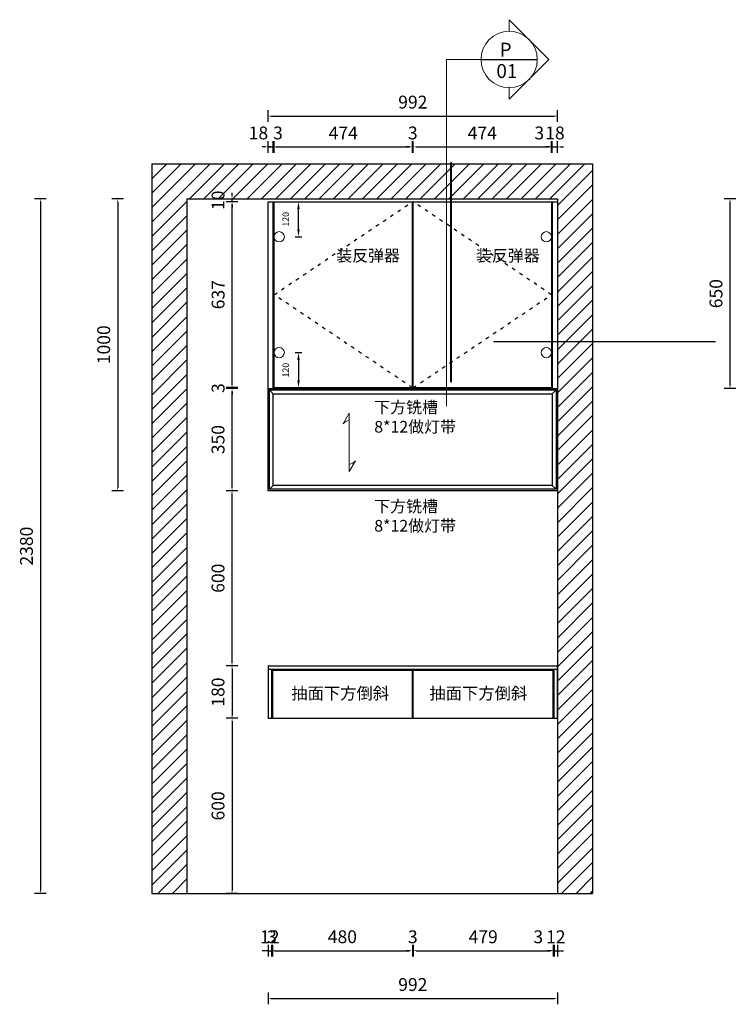
# Model space of a CAD drawing. Units: millimetres. Extents: x 301340 to 307431, y -223608 to -217808.
# Drawn here: x 301340 to 303781, y -221182 to -217808 of the extents above; entities that cross this region are included whole.
import ezdxf

# ---------------------------------------------------------------- set-up
doc = ezdxf.new("R2010")
doc.units = ezdxf.units.MM
doc.linetypes.add('小吴', pattern=[30, 12, -18])
doc.layers.get('Defpoints').update_dxf_attribs({"color": 251})
doc.layers.add('13实线', color=7, linetype='Continuous', lineweight=13)
doc.layers.add('细线', color=35, linetype='Continuous', lineweight=13)
doc.layers.add('ZB_厨柜', color=253, linetype='Continuous')
doc.styles.get("Standard").update_dxf_attribs({"font": 'txt', "bigfont": 'gbcbig.shx'})
doc.styles.add('YQ_DIM', font='SUPEROS.SHX', dxfattribs={"width": 0.8, "bigfont": 'HZDX.SHX'})
doc.styles.add('ZB_宋体', font='txt')
doc.styles.add('标柱字体', font='simplex.shx', dxfattribs={"width": 0.75, "bigfont": 'hztxt.shx'})
doc.styles.add('黑体', font='simhei.ttf')
doc.dimstyles.new('2常用', dxfattribs={"dimscale": 20, "dimtxt": 2.2, "dimasz": 0.5, "dimexe": 1, "dimexo": 1, "dimgap": 1, "dimtad": 1, "dimdec": 0, "dimdsep": 46, "dimtxsty": '黑体', "dimcen": 2.5, "dimclrd": 8, "dimclre": 8, "dimclrt": 251, "dimadec": 0, "dimazin": 0, "dimtfac": 1, "dimtdec": 0, "dimtix": 1, "dimtmove": 2, "dimatfit": 2, "dimfxl": 1, "dimfxlon": 1, "dimlwd": -1, "dimlwe": -1, "dimarcsym": 0})
doc.dimstyles.new('yyy', dxfattribs={"dimtxt": 22, "dimasz": 25, "dimexe": 11, "dimexo": 11, "dimgap": 30, "dimtad": 1, "dimdec": 0, "dimdsep": 46, "dimtxsty": 'ZB_宋体', "dimcen": 2.5, "dimdle": 40, "dimclrd": 251, "dimclre": 251, "dimclrt": 251, "dimadec": 0, "dimazin": 0, "dimtfac": 1, "dimtdec": 0, "dimtix": 1, "dimtmove": 2, "dimatfit": 3, "dimldrblk": 'DOT', "dimfxl": 11, "dimfxlon": 1, "dimarcsym": 0})

# ---------------------------------------------------------------- blocks, each defined once
blk = doc.blocks.new('rtu5yuio54u43')
h = blk.add_hatch()
h.set_pattern_fill('ANSI31', color=251, scale=11)
h.set_pattern_definition([(45, (198682.713, -263378.92), (-24.695704, 24.695704), [])])
h.paths.add_polyline_path([(276529.4, -204957.8), (275019.4, -204957.8), (275019.4, -207457.8), (275139.4, -207457.8), (275139.4, -205077.8), (276409.4, -205077.8), (276409.4, -207457.8), (276529.4, -207457.8)])
at = {"color": 1, "ltscale": 3}
for p, q in [((275019.4, -204957.8), (275019.4, -207457.8)), ((275019.4, -204957.8), (276529.4, -204957.8)), ((276529.4, -204957.8), (276529.4, -207457.8)), ((275139.4, -205077.8), (275139.4, -207457.8)), ((275139.4, -205077.8), (276409.4, -205077.8)), ((276409.4, -205077.8), (276409.4, -207457.8)), ((275019.4, -207457.8), (276529.4, -207457.8))]:
    blk.add_line(p, q, dxfattribs=at)
blk = doc.blocks.new('*D74')
at = {"color": 8, "ltscale": 3, "transparency": 16777216}
for p, q in [((302087.2, -220022.1), (302047.2, -220022.1)), ((302067.2, -220032.1), (302067.2, -220192.1)), ((302087.2, -220202.1), (302047.2, -220202.1))]:
    blk.add_line(p, q, dxfattribs=at)
for points in [[(302065.5, -220032.1), (302068.8, -220032.1), (302067.2, -220022.1)], [(302065.5, -220192.1), (302068.8, -220192.1), (302067.2, -220202.1)]]:
    blk.add_solid(points, dxfattribs=at)
at = {"layer": 'Defpoints', "color": 0, "ltscale": 3, "transparency": 16777216}
for p in [(302190.5, -220022.1), (302067.2, -220202.1), (302190.5, -220202.1)]:
    blk.add_point(p, dxfattribs=at)
at = {"color": 251, "ltscale": 3, "transparency": 16777216, "insert": (302024.9, -220112.1), "char_height": 44, "attachment_point": 5, "rotation": 90, "style": '黑体'}
blk.add_mtext('180', dxfattribs=at)
blk = doc.blocks.new('*D75')
at = {"color": 8, "ltscale": 3, "transparency": 16777216}
for p, q in [((302087.2, -220202.1), (302047.2, -220202.1)), ((302067.2, -220212.1), (302067.2, -220792.1)), ((302087.2, -220802.1), (302047.2, -220802.1))]:
    blk.add_line(p, q, dxfattribs=at)
for points in [[(302065.5, -220212.1), (302068.8, -220212.1), (302067.2, -220202.1)], [(302065.5, -220792.1), (302068.8, -220792.1), (302067.2, -220802.1)]]:
    blk.add_solid(points, dxfattribs=at)
at = {"layer": 'Defpoints', "color": 0, "ltscale": 3, "transparency": 16777216}
for p in [(302190.5, -220202.1), (302067.2, -220802.1), (303182.5, -220802.1)]:
    blk.add_point(p, dxfattribs=at)
at = {"color": 251, "ltscale": 3, "transparency": 16777216, "insert": (302024.9, -220502.1), "char_height": 44, "attachment_point": 5, "rotation": 90, "style": '黑体'}
blk.add_mtext('600', dxfattribs=at)
blk = doc.blocks.new('*D76')
at = {"color": 8, "ltscale": 3, "transparency": 16777216}
for p, q in [((302087.2, -219422.1), (302047.2, -219422.1)), ((302067.2, -220012.1), (302067.2, -219432.1)), ((302087.2, -220022.1), (302047.2, -220022.1))]:
    blk.add_line(p, q, dxfattribs=at)
for points in [[(302065.5, -219432.1), (302068.8, -219432.1), (302067.2, -219422.1)], [(302065.5, -220012.1), (302068.8, -220012.1), (302067.2, -220022.1)]]:
    blk.add_solid(points, dxfattribs=at)
at = {"layer": 'Defpoints', "color": 0, "ltscale": 3, "transparency": 16777216}
for p in [(302067.2, -219422.1), (302190.5, -219422.1), (302190.5, -220022.1)]:
    blk.add_point(p, dxfattribs=at)
at = {"color": 251, "ltscale": 3, "transparency": 16777216, "insert": (302024.9, -219722.1), "char_height": 44, "attachment_point": 5, "rotation": 90, "style": '黑体'}
blk.add_mtext('600', dxfattribs=at)
blk = doc.blocks.new('*D77')
at = {"color": 8, "ltscale": 3, "transparency": 16777216}
for p, q in [((302087.2, -219072.1), (302047.2, -219072.1)), ((302067.2, -219412.1), (302067.2, -219082.1)), ((302087.2, -219422.1), (302047.2, -219422.1))]:
    blk.add_line(p, q, dxfattribs=at)
for points in [[(302065.5, -219082.1), (302068.8, -219082.1), (302067.2, -219072.1)], [(302065.5, -219412.1), (302068.8, -219412.1), (302067.2, -219422.1)]]:
    blk.add_solid(points, dxfattribs=at)
at = {"layer": 'Defpoints', "color": 0, "ltscale": 3, "transparency": 16777216}
for p in [(302067.2, -219072.1), (302190.5, -219072.1), (302190.5, -219422.1)]:
    blk.add_point(p, dxfattribs=at)
at = {"color": 251, "ltscale": 3, "transparency": 16777216, "insert": (302024.9, -219247.1), "char_height": 44, "attachment_point": 5, "rotation": 90, "style": '黑体'}
blk.add_mtext('350', dxfattribs=at)
blk = doc.blocks.new('*D78')
at = {"color": 8, "ltscale": 3, "transparency": 16777216}
for p, q in [((302067.2, -219059.1), (302067.2, -219049.1)), ((302087.2, -219069.1), (302047.2, -219069.1)), ((302087.2, -219072.1), (302047.2, -219072.1)), ((302067.2, -219072.1), (302067.2, -219069.1)), ((302067.2, -219082.1), (302067.2, -219092.1))]:
    blk.add_line(p, q, dxfattribs=at)
for points in [[(302065.5, -219059.1), (302068.8, -219059.1), (302067.2, -219069.1)], [(302065.5, -219082.1), (302068.8, -219082.1), (302067.2, -219072.1)]]:
    blk.add_solid(points, dxfattribs=at)
at = {"layer": 'Defpoints', "color": 0, "ltscale": 3, "transparency": 16777216}
for p in [(302067.2, -219069.1), (302190.5, -219072.1), (302211.5, -219069.1)]:
    blk.add_point(p, dxfattribs=at)
at = {"color": 251, "ltscale": 3, "transparency": 16777216, "insert": (302025.2, -219070.6), "char_height": 44, "attachment_point": 5, "rotation": 90, "style": '黑体'}
blk.add_mtext('3', dxfattribs=at)
blk = doc.blocks.new('*D79')
at = {"color": 8, "ltscale": 3, "transparency": 16777216}
for p, q in [((302087.2, -218432.1), (302047.2, -218432.1)), ((302067.2, -219059.1), (302067.2, -218442.1)), ((302087.2, -219069.1), (302047.2, -219069.1))]:
    blk.add_line(p, q, dxfattribs=at)
for points in [[(302065.5, -218442.1), (302068.8, -218442.1), (302067.2, -218432.1)], [(302065.5, -219059.1), (302068.8, -219059.1), (302067.2, -219069.1)]]:
    blk.add_solid(points, dxfattribs=at)
at = {"layer": 'Defpoints', "color": 0, "ltscale": 3, "transparency": 16777216}
for p in [(302067.2, -218432.1), (302211.5, -218432.1), (302211.5, -219069.1)]:
    blk.add_point(p, dxfattribs=at)
at = {"color": 251, "ltscale": 3, "transparency": 16777216, "insert": (302025.2, -218750.6), "char_height": 44, "attachment_point": 5, "rotation": 90, "style": '黑体'}
blk.add_mtext('637', dxfattribs=at)
blk = doc.blocks.new('*D80')
at = {"color": 8, "ltscale": 3, "transparency": 16777216}
for p, q in [((302067.2, -218412.1), (302067.2, -218402.1)), ((302047.2, -218422.1), (302087.2, -218422.1)), ((302087.2, -218432.1), (302047.2, -218432.1)), ((302067.2, -218432.1), (302067.2, -218422.1)), ((302067.2, -218442.1), (302067.2, -218452.1))]:
    blk.add_line(p, q, dxfattribs=at)
for points in [[(302065.5, -218412.1), (302068.8, -218412.1), (302067.2, -218422.1)], [(302065.5, -218442.1), (302068.8, -218442.1), (302067.2, -218432.1)]]:
    blk.add_solid(points, dxfattribs=at)
at = {"layer": 'Defpoints', "color": 0, "ltscale": 3, "transparency": 16777216}
for p in [(301912.5, -218422.1), (302067.2, -218422.1), (302211.5, -218432.1)]:
    blk.add_point(p, dxfattribs=at)
at = {"color": 251, "ltscale": 3, "transparency": 16777216, "insert": (302024.9, -218427.1), "char_height": 44, "attachment_point": 5, "rotation": 90, "style": '黑体'}
blk.add_mtext('10', dxfattribs=at)
blk = doc.blocks.new('*D81')
at = {"color": 8, "ltscale": 3, "transparency": 16777216}
for p, q in [((301430.8, -218422.1), (301390.8, -218422.1)), ((301410.8, -218432.1), (301410.8, -220792.1)), ((301430.8, -220802.1), (301390.8, -220802.1))]:
    blk.add_line(p, q, dxfattribs=at)
for points in [[(301409.2, -218432.1), (301412.5, -218432.1), (301410.8, -218422.1)], [(301409.2, -220792.1), (301412.5, -220792.1), (301410.8, -220802.1)]]:
    blk.add_solid(points, dxfattribs=at)
at = {"layer": 'Defpoints', "color": 0, "ltscale": 3, "transparency": 16777216}
for p in [(301912.5, -218422.1), (301410.8, -220802.1), (301912.5, -220802.1)]:
    blk.add_point(p, dxfattribs=at)
at = {"color": 251, "ltscale": 3, "transparency": 16777216, "insert": (301368.6, -219612.1), "char_height": 44, "attachment_point": 5, "rotation": 90, "style": '黑体'}
blk.add_mtext('2380', dxfattribs=at)
blk = doc.blocks.new('*D82')
at = {"color": 8, "ltscale": 3, "transparency": 16777216}
for p, q in [((302180.5, -220998.4), (302170.5, -220998.4)), ((302190.5, -220978.4), (302190.5, -221018.4)), ((302190.5, -220998.4), (302202.5, -220998.4)), ((302202.5, -220978.4), (302202.5, -221018.4)), ((302212.5, -220998.4), (302222.5, -220998.4))]:
    blk.add_line(p, q, dxfattribs=at)
for points in [[(302180.5, -220996.7), (302180.5, -221000.1), (302190.5, -220998.4)], [(302212.5, -220996.7), (302212.5, -221000.1), (302202.5, -220998.4)]]:
    blk.add_solid(points, dxfattribs=at)
at = {"layer": 'Defpoints', "color": 0, "ltscale": 3, "transparency": 16777216}
for p in [(302190.5, -220202.1), (302202.5, -220202.1), (302202.5, -220998.4)]:
    blk.add_point(p, dxfattribs=at)
at = {"color": 251, "ltscale": 3, "transparency": 16777216, "insert": (302196.5, -220956.4), "char_height": 44, "attachment_point": 5, "style": '黑体'}
blk.add_mtext('12', dxfattribs=at)
blk = doc.blocks.new('*D83')
at = {"color": 8, "ltscale": 3, "transparency": 16777216}
for p, q in [((302192.5, -220998.4), (302182.5, -220998.4)), ((302202.5, -220978.4), (302202.5, -221018.4)), ((302202.5, -220998.4), (302205.5, -220998.4)), ((302205.5, -220978.4), (302205.5, -221018.4)), ((302215.5, -220998.4), (302225.5, -220998.4))]:
    blk.add_line(p, q, dxfattribs=at)
for points in [[(302192.5, -220996.7), (302192.5, -221000.1), (302202.5, -220998.4)], [(302215.5, -220996.7), (302215.5, -221000.1), (302205.5, -220998.4)]]:
    blk.add_solid(points, dxfattribs=at)
at = {"layer": 'Defpoints', "color": 0, "ltscale": 3, "transparency": 16777216}
for p in [(302202.5, -220202.1), (302205.5, -220202.1), (302205.5, -220998.4)]:
    blk.add_point(p, dxfattribs=at)
at = {"color": 251, "ltscale": 3, "transparency": 16777216, "insert": (302204, -220956.4), "char_height": 44, "attachment_point": 5, "style": '黑体'}
blk.add_mtext('3', dxfattribs=at)
blk = doc.blocks.new('*D84')
at = {"color": 8, "ltscale": 3, "transparency": 16777216}
for p, q in [((302205.5, -220978.4), (302205.5, -221018.4)), ((302215.5, -220998.4), (302675, -220998.4)), ((302685, -220978.4), (302685, -221018.4))]:
    blk.add_line(p, q, dxfattribs=at)
for points in [[(302215.5, -220996.7), (302215.5, -221000.1), (302205.5, -220998.4)], [(302675, -220996.7), (302675, -221000.1), (302685, -220998.4)]]:
    blk.add_solid(points, dxfattribs=at)
at = {"layer": 'Defpoints', "color": 0, "ltscale": 3, "transparency": 16777216}
for p in [(302205.5, -220202.1), (302685, -220202.1), (302685, -220998.4)]:
    blk.add_point(p, dxfattribs=at)
at = {"color": 251, "ltscale": 3, "transparency": 16777216, "insert": (302445.2, -220956.2), "char_height": 44, "attachment_point": 5, "style": '黑体'}
blk.add_mtext('480', dxfattribs=at)
blk = doc.blocks.new('*D85')
at = {"color": 8, "ltscale": 3, "transparency": 16777216}
for p, q in [((302675, -220998.4), (302665, -220998.4)), ((302685, -220978.4), (302685, -221018.4)), ((302685, -220998.4), (302688, -220998.4)), ((302688, -220978.4), (302688, -221018.4)), ((302698, -220998.4), (302708, -220998.4))]:
    blk.add_line(p, q, dxfattribs=at)
for points in [[(302675, -220996.7), (302675, -221000.1), (302685, -220998.4)], [(302698, -220996.7), (302698, -221000.1), (302688, -220998.4)]]:
    blk.add_solid(points, dxfattribs=at)
at = {"layer": 'Defpoints', "color": 0, "ltscale": 3, "transparency": 16777216}
for p in [(302685, -220202.1), (302688, -220202.1), (302688, -220998.4)]:
    blk.add_point(p, dxfattribs=at)
at = {"color": 251, "ltscale": 3, "transparency": 16777216, "insert": (302686.5, -220956.4), "char_height": 44, "attachment_point": 5, "style": '黑体'}
blk.add_mtext('3', dxfattribs=at)
blk = doc.blocks.new('*D86')
at = {"color": 8, "ltscale": 3, "transparency": 16777216}
for p, q in [((302688, -220978.4), (302688, -221018.4)), ((302698, -220998.4), (303157.5, -220998.4)), ((303167.5, -220978.4), (303167.5, -221018.4))]:
    blk.add_line(p, q, dxfattribs=at)
for points in [[(302698, -220996.7), (302698, -221000.1), (302688, -220998.4)], [(303157.5, -220996.7), (303157.5, -221000.1), (303167.5, -220998.4)]]:
    blk.add_solid(points, dxfattribs=at)
at = {"layer": 'Defpoints', "color": 0, "ltscale": 3, "transparency": 16777216}
for p in [(302688, -220202.1), (303167.5, -220202.1), (303167.5, -220998.4)]:
    blk.add_point(p, dxfattribs=at)
at = {"color": 251, "ltscale": 3, "transparency": 16777216, "insert": (302927.7, -220956.4), "char_height": 44, "attachment_point": 5, "style": '黑体'}
blk.add_mtext('479', dxfattribs=at)
blk = doc.blocks.new('*D87')
at = {"color": 8, "ltscale": 3, "transparency": 16777216}
for p, q in [((303157.5, -220998.4), (303147.5, -220998.4)), ((303167.5, -220978.4), (303167.5, -221018.4)), ((303167.5, -220998.4), (303170.5, -220998.4)), ((303170.5, -220978.4), (303170.5, -221018.4)), ((303180.5, -220998.4), (303190.5, -220998.4))]:
    blk.add_line(p, q, dxfattribs=at)
for points in [[(303157.5, -220996.7), (303157.5, -221000.1), (303167.5, -220998.4)], [(303180.5, -220996.7), (303180.5, -221000.1), (303170.5, -220998.4)]]:
    blk.add_solid(points, dxfattribs=at)
at = {"layer": 'Defpoints', "color": 0, "ltscale": 3, "transparency": 16777216}
for p in [(303167.5, -220202.1), (303170.5, -220202.1), (303170.5, -220998.4)]:
    blk.add_point(p, dxfattribs=at)
at = {"color": 251, "ltscale": 3, "transparency": 16777216, "insert": (303116.3, -220956.4), "char_height": 44, "attachment_point": 5, "style": '黑体'}
blk.add_mtext('3', dxfattribs=at)
blk = doc.blocks.new('*D88')
at = {"color": 8, "ltscale": 3, "transparency": 16777216}
for p, q in [((303160.5, -220998.4), (303150.5, -220998.4)), ((303170.5, -220978.4), (303170.5, -221018.4)), ((303170.5, -220998.4), (303182.5, -220998.4)), ((303182.5, -220978.4), (303182.5, -221018.4)), ((303192.5, -220998.4), (303202.5, -220998.4))]:
    blk.add_line(p, q, dxfattribs=at)
for points in [[(303160.5, -220996.7), (303160.5, -221000.1), (303170.5, -220998.4)], [(303192.5, -220996.7), (303192.5, -221000.1), (303182.5, -220998.4)]]:
    blk.add_solid(points, dxfattribs=at)
at = {"layer": 'Defpoints', "color": 0, "ltscale": 3, "transparency": 16777216}
for p in [(303170.5, -220202.1), (303182.5, -220202.1), (303182.5, -220998.4)]:
    blk.add_point(p, dxfattribs=at)
at = {"color": 251, "ltscale": 3, "transparency": 16777216, "insert": (303176.5, -220956.4), "char_height": 44, "attachment_point": 5, "style": '黑体'}
blk.add_mtext('12', dxfattribs=at)
blk = doc.blocks.new('*D89')
at = {"color": 8, "ltscale": 3, "transparency": 16777216}
for p, q in [((302190.5, -221142), (302190.5, -221182)), ((303182.5, -221142), (303182.5, -221182)), ((302200.5, -221162), (303172.5, -221162))]:
    blk.add_line(p, q, dxfattribs=at)
for points in [[(302200.5, -221160.3), (302200.5, -221163.7), (302190.5, -221162)], [(303172.5, -221160.3), (303172.5, -221163.7), (303182.5, -221162)]]:
    blk.add_solid(points, dxfattribs=at)
at = {"layer": 'Defpoints', "color": 0, "ltscale": 3, "transparency": 16777216}
for p in [(302190.5, -220202.1), (303182.5, -220202.1), (303182.5, -221162)]:
    blk.add_point(p, dxfattribs=at)
at = {"color": 251, "ltscale": 3, "transparency": 16777216, "insert": (302686.5, -221120), "char_height": 44, "attachment_point": 5, "style": '黑体'}
blk.add_mtext('992', dxfattribs=at)
blk = doc.blocks.new('A$C74797F01')
at = {"layer": '细线'}
for p, q in [((0, 163.8), (21.2, 200)), ((21.2, 200), (21.2, 0)), ((21.2, 0), (42.4, 36.2))]:
    blk.add_line(p, q, dxfattribs=at)
for centre, start, end in [((29.1, 137.5), 101.5916, 137.898), ((13.3, 62.5), 281.5916, 317.898)]:
    blk.add_arc(centre, 39.2, start, end, dxfattribs=at)
blk = doc.blocks.new('*D92')
at = {"color": 8, "ltscale": 3, "transparency": 16777216}
for p, q in [((303793.1, -218422.1), (303753.1, -218422.1)), ((303773.1, -218432.1), (303773.1, -219062.1)), ((303793.1, -219072.1), (303753.1, -219072.1))]:
    blk.add_line(p, q, dxfattribs=at)
for points in [[(303771.4, -218432.1), (303774.8, -218432.1), (303773.1, -218422.1)], [(303771.4, -219062.1), (303774.8, -219062.1), (303773.1, -219072.1)]]:
    blk.add_solid(points, dxfattribs=at)
at = {"layer": 'Defpoints', "color": 0, "ltscale": 3, "transparency": 16777216}
for p in [(304008, -218422.1), (303773.1, -219072.1), (304008, -219072.1)]:
    blk.add_point(p, dxfattribs=at)
at = {"color": 251, "ltscale": 3, "transparency": 16777216, "insert": (303730.9, -218747.1), "char_height": 44, "attachment_point": 5, "rotation": 90, "style": '黑体'}
blk.add_mtext('650', dxfattribs=at)
blk = doc.blocks.new('*D95')
at = {"color": 8, "ltscale": 3, "transparency": 16777216}
for p, q in [((302190.5, -218264.1), (302190.5, -218224.1)), ((302208.5, -218264.1), (302208.5, -218224.1)), ((302180.5, -218244.1), (302170.5, -218244.1)), ((302190.5, -218244.1), (302208.5, -218244.1)), ((302218.5, -218244.1), (302228.5, -218244.1))]:
    blk.add_line(p, q, dxfattribs=at)
for points in [[(302180.5, -218242.5), (302180.5, -218245.8), (302190.5, -218244.1)], [(302218.5, -218242.5), (302218.5, -218245.8), (302208.5, -218244.1)]]:
    blk.add_solid(points, dxfattribs=at)
at = {"layer": 'Defpoints', "color": 0, "ltscale": 3, "transparency": 16777216}
for p in [(302208.5, -218244.1), (302190.5, -218432.1), (302208.5, -218432.1)]:
    blk.add_point(p, dxfattribs=at)
at = {"color": 251, "ltscale": 3, "transparency": 16777216, "insert": (302157.6, -218202.1), "char_height": 44, "attachment_point": 5, "style": '黑体'}
blk.add_mtext('18', dxfattribs=at)
blk = doc.blocks.new('*D96')
at = {"color": 8, "ltscale": 3, "transparency": 16777216}
for p, q in [((302208.5, -218264.1), (302208.5, -218224.1)), ((302211.5, -218264.1), (302211.5, -218224.1)), ((302198.5, -218244.1), (302188.5, -218244.1)), ((302208.5, -218244.1), (302211.5, -218244.1)), ((302221.5, -218244.1), (302231.5, -218244.1))]:
    blk.add_line(p, q, dxfattribs=at)
for points in [[(302198.5, -218242.5), (302198.5, -218245.8), (302208.5, -218244.1)], [(302221.5, -218242.5), (302221.5, -218245.8), (302211.5, -218244.1)]]:
    blk.add_solid(points, dxfattribs=at)
at = {"layer": 'Defpoints', "color": 0, "ltscale": 3, "transparency": 16777216}
for p in [(302211.5, -218244.1), (302208.5, -218432.1), (302211.5, -218432.1)]:
    blk.add_point(p, dxfattribs=at)
at = {"color": 251, "ltscale": 3, "transparency": 16777216, "insert": (302224.5, -218202.1), "char_height": 44, "attachment_point": 5, "style": '黑体'}
blk.add_mtext('3', dxfattribs=at)
blk = doc.blocks.new('*D97')
at = {"color": 8, "ltscale": 3, "transparency": 16777216}
for p, q in [((302211.5, -218264.1), (302211.5, -218224.1)), ((302685, -218264.1), (302685, -218224.1)), ((302221.5, -218244.1), (302675, -218244.1))]:
    blk.add_line(p, q, dxfattribs=at)
for points in [[(302221.5, -218242.5), (302221.5, -218245.8), (302211.5, -218244.1)], [(302675, -218242.5), (302675, -218245.8), (302685, -218244.1)]]:
    blk.add_solid(points, dxfattribs=at)
at = {"layer": 'Defpoints', "color": 0, "ltscale": 3, "transparency": 16777216}
for p in [(302685, -218244.1), (302211.5, -218432.1), (302685, -218432.1)]:
    blk.add_point(p, dxfattribs=at)
at = {"color": 251, "ltscale": 3, "transparency": 16777216, "insert": (302448.2, -218202.1), "char_height": 44, "attachment_point": 5, "style": '黑体'}
blk.add_mtext('474', dxfattribs=at)
blk = doc.blocks.new('*D98')
at = {"color": 8, "ltscale": 3, "transparency": 16777216}
for p, q in [((302685, -218264.1), (302685, -218224.1)), ((302688, -218264.1), (302688, -218224.1)), ((302675, -218244.1), (302665, -218244.1)), ((302685, -218244.1), (302688, -218244.1)), ((302698, -218244.1), (302708, -218244.1))]:
    blk.add_line(p, q, dxfattribs=at)
for points in [[(302675, -218242.5), (302675, -218245.8), (302685, -218244.1)], [(302698, -218242.5), (302698, -218245.8), (302688, -218244.1)]]:
    blk.add_solid(points, dxfattribs=at)
at = {"layer": 'Defpoints', "color": 0, "ltscale": 3, "transparency": 16777216}
for p in [(302688, -218244.1), (302685, -218432.1), (302688, -218432.1)]:
    blk.add_point(p, dxfattribs=at)
at = {"color": 251, "ltscale": 3, "transparency": 16777216, "insert": (302686.5, -218202.1), "char_height": 44, "attachment_point": 5, "style": '黑体'}
blk.add_mtext('3', dxfattribs=at)
blk = doc.blocks.new('*D99')
at = {"color": 8, "ltscale": 3, "transparency": 16777216}
for p, q in [((302688, -218264.1), (302688, -218224.1)), ((303161.5, -218264.1), (303161.5, -218224.1)), ((302698, -218244.1), (303151.5, -218244.1))]:
    blk.add_line(p, q, dxfattribs=at)
for points in [[(302698, -218242.5), (302698, -218245.8), (302688, -218244.1)], [(303151.5, -218242.5), (303151.5, -218245.8), (303161.5, -218244.1)]]:
    blk.add_solid(points, dxfattribs=at)
at = {"layer": 'Defpoints', "color": 0, "ltscale": 3, "transparency": 16777216}
for p in [(303161.5, -218244.1), (302688, -218432.1), (303161.5, -218432.1)]:
    blk.add_point(p, dxfattribs=at)
at = {"color": 251, "ltscale": 3, "transparency": 16777216, "insert": (302924.7, -218202.1), "char_height": 44, "attachment_point": 5, "style": '黑体'}
blk.add_mtext('474', dxfattribs=at)
blk = doc.blocks.new('*D100')
at = {"color": 8, "ltscale": 3, "transparency": 16777216}
for p, q in [((303161.5, -218264.1), (303161.5, -218224.1)), ((303164.5, -218264.1), (303164.5, -218224.1)), ((303151.5, -218244.1), (303141.5, -218244.1)), ((303161.5, -218244.1), (303164.5, -218244.1)), ((303174.5, -218244.1), (303184.5, -218244.1))]:
    blk.add_line(p, q, dxfattribs=at)
for points in [[(303151.5, -218242.5), (303151.5, -218245.8), (303161.5, -218244.1)], [(303174.5, -218242.5), (303174.5, -218245.8), (303164.5, -218244.1)]]:
    blk.add_solid(points, dxfattribs=at)
at = {"layer": 'Defpoints', "color": 0, "ltscale": 3, "transparency": 16777216}
for p in [(303164.5, -218244.1), (303161.5, -218432.1), (303164.5, -218432.1)]:
    blk.add_point(p, dxfattribs=at)
at = {"color": 251, "ltscale": 3, "transparency": 16777216, "insert": (303119.7, -218202.1), "char_height": 44, "attachment_point": 5, "style": '黑体'}
blk.add_mtext('3', dxfattribs=at)
blk = doc.blocks.new('*D101')
at = {"color": 8, "ltscale": 3, "transparency": 16777216}
for p, q in [((303164.5, -218264.1), (303164.5, -218224.1)), ((303182.5, -218264.1), (303182.5, -218224.1)), ((303154.5, -218244.1), (303144.5, -218244.1)), ((303164.5, -218244.1), (303182.5, -218244.1)), ((303192.5, -218244.1), (303202.5, -218244.1))]:
    blk.add_line(p, q, dxfattribs=at)
for points in [[(303154.5, -218242.5), (303154.5, -218245.8), (303164.5, -218244.1)], [(303192.5, -218242.5), (303192.5, -218245.8), (303182.5, -218244.1)]]:
    blk.add_solid(points, dxfattribs=at)
at = {"layer": 'Defpoints', "color": 0, "ltscale": 3, "transparency": 16777216}
for p in [(303182.5, -218244.1), (303164.5, -218432.1), (303182.5, -218432.1)]:
    blk.add_point(p, dxfattribs=at)
at = {"color": 251, "ltscale": 3, "transparency": 16777216, "insert": (303173.5, -218202.1), "char_height": 44, "attachment_point": 5, "style": '黑体'}
blk.add_mtext('18', dxfattribs=at)
blk = doc.blocks.new('*D102')
at = {"color": 8, "ltscale": 3, "transparency": 16777216}
for p, q in [((302190.5, -218158.4), (302190.5, -218118.4)), ((302200.5, -218138.4), (303172.5, -218138.4)), ((303182.5, -218158.4), (303182.5, -218118.4))]:
    blk.add_line(p, q, dxfattribs=at)
for points in [[(302200.5, -218136.8), (302200.5, -218140.1), (302190.5, -218138.4)], [(303172.5, -218136.8), (303172.5, -218140.1), (303182.5, -218138.4)]]:
    blk.add_solid(points, dxfattribs=at)
at = {"layer": 'Defpoints', "color": 0, "ltscale": 3, "transparency": 16777216}
for p in [(303182.5, -218138.4), (302190.5, -218432.1), (303182.5, -218432.1)]:
    blk.add_point(p, dxfattribs=at)
at = {"color": 251, "ltscale": 3, "transparency": 16777216, "insert": (302686.5, -218096.4), "char_height": 44, "attachment_point": 5, "style": '黑体'}
blk.add_mtext('992', dxfattribs=at)
blk = doc.blocks.new('tyoio52p41[')
at = {"color": 6}
blk.add_line((271208.1, -204600.2), (271400.8, -204600.2), dxfattribs=at)
at = {"layer": '13实线', "color": 6}
for points in [[(271304.4, -204503.9), (271304.4, -204464), (271440.7, -204600.2), (271304.4, -204736.5), (271304.4, -204696.6)], [(271208.1, -204600.2), (271089.7, -204600.2), (271089.7, -205787.6)]]:
    blk.add_lwpolyline(points, dxfattribs=at)
at = {"layer": '13实线', "color": 6, "const_width": 6.74, "elevation": 0}
blk.add_lwpolyline([(271104.9, -205706.6), (271104.9, -204952.5)], dxfattribs=at)
at = {"layer": '13实线', "color": 6}
blk.add_circle((271304.4, -204600.2), 96.4, dxfattribs=at)
at = {"color": 0, "char_height": 47.52, "width": 185.002, "attachment_point": 3}
for s, insert in [('{\\fKaiTi|b0|i0|c134|p49;\\C256;P}', (271312.6, -204542.9)), ('{\\fKaiTi|b0|i0|c134|p49;\\C256;01}', (271332.5, -204616.1))]:
    blk.add_mtext(s, dxfattribs=dict(at, insert=insert))
blk = doc.blocks.new('*D63')
at = {"color": 251, "lineweight": -2, "ltscale": 3, "transparency": 16777216}
for p, q in [((302283.9, -218949.1), (302305.9, -218949.1)), ((302294.9, -218974.1), (302294.9, -219044.1)), ((302283.9, -219069.1), (302305.9, -219069.1))]:
    blk.add_line(p, q, dxfattribs=at)
at = {"color": 251, "ltscale": 3, "transparency": 16777216}
for points in [[(302290.8, -218974.1), (302299.1, -218974.1), (302294.9, -218949.1)], [(302290.8, -219044.1), (302299.1, -219044.1), (302294.9, -219069.1)]]:
    blk.add_solid(points, dxfattribs=at)
at = {"layer": 'Defpoints', "color": 0, "ltscale": 3, "transparency": 16777216}
for p in [(302229, -218949.1), (302211.5, -219069.1), (302294.9, -219069.1)]:
    blk.add_point(p, dxfattribs=at)
at = {"color": 251, "ltscale": 3, "transparency": 16777216, "insert": (302253.9, -219009.1), "char_height": 22, "attachment_point": 5, "rotation": 90, "style": 'ZB_宋体'}
blk.add_mtext('120', dxfattribs=at)
blk = doc.blocks.new('_Dot')
at = {"color": 0, "linetype": 'ByBlock', "lineweight": -2}
blk.add_line((-0.5, 0), (-1, 0), dxfattribs=at)
at = {"color": 0, "linetype": 'ByBlock', "const_width": 0.5}
blk.add_lwpolyline([(-0.25, 0, 1), (0.25, 0, 1)], format="xyb", close=True, dxfattribs=at)
blk = doc.blocks.new('*D64')
at = {"color": 251, "lineweight": -2, "ltscale": 3, "transparency": 16777216}
for p, q in [((302283.9, -218432.1), (302305.9, -218432.1)), ((302294.9, -218527.1), (302294.9, -218457.1)), ((302283.9, -218552.1), (302305.9, -218552.1))]:
    blk.add_line(p, q, dxfattribs=at)
at = {"color": 251, "ltscale": 3, "transparency": 16777216}
for points in [[(302290.8, -218457.1), (302299.1, -218457.1), (302294.9, -218432.1)], [(302290.8, -218527.1), (302299.1, -218527.1), (302294.9, -218552.1)]]:
    blk.add_solid(points, dxfattribs=at)
at = {"layer": 'Defpoints', "color": 0, "ltscale": 3, "transparency": 16777216}
for p in [(302211.5, -218432.1), (302294.9, -218432.1), (302229, -218552.1)]:
    blk.add_point(p, dxfattribs=at)
at = {"color": 251, "ltscale": 3, "transparency": 16777216, "insert": (302253.9, -218492.1), "char_height": 22, "attachment_point": 5, "rotation": 90, "style": 'ZB_宋体'}
blk.add_mtext('120', dxfattribs=at)
blk = doc.blocks.new('*D65')
at = {"color": 8, "ltscale": 3, "transparency": 16777216}
for p, q in [((301695.6, -218422.1), (301655.6, -218422.1)), ((301675.6, -218432.1), (301675.6, -219412.1)), ((301695.6, -219422.1), (301655.6, -219422.1))]:
    blk.add_line(p, q, dxfattribs=at)
for points in [[(301673.9, -218432.1), (301677.2, -218432.1), (301675.6, -218422.1)], [(301673.9, -219412.1), (301677.2, -219412.1), (301675.6, -219422.1)]]:
    blk.add_solid(points, dxfattribs=at)
at = {"layer": 'Defpoints', "color": 0, "ltscale": 3, "transparency": 16777216}
for p in [(301912.5, -218422.1), (301675.6, -219422.1), (302190.5, -219422.1)]:
    blk.add_point(p, dxfattribs=at)
at = {"color": 251, "ltscale": 3, "transparency": 16777216, "insert": (301633.3, -218922.1), "char_height": 44, "attachment_point": 5, "rotation": 90, "style": '黑体'}
blk.add_mtext('1000', dxfattribs=at)

msp = doc.modelspace()

# ---------------------------------------------------------------- linework, layer by layer
at = {"color": 6, "ltscale": 3}
for p, q in [((302190.5, -219072.1), (302190.5, -218432.1)), ((302190.5, -218432.1), (303182.5, -218432.1)), ((302208.5, -219072.1), (302208.5, -218432.1)), ((302211.5, -219069.1), (302211.5, -218432.1)), ((302685, -219069.1), (302685, -218432.1)), ((302688, -219069.1), (302688, -218432.1)), ((303161.5, -218432.1), (303161.5, -219069.1)), ((303164.5, -218432.1), (303164.5, -219072.1)), ((303182.5, -218432.1), (303182.5, -219072.1)), ((302211.5, -219069.1), (303161.5, -219069.1))]:
    msp.add_line(p, q, dxfattribs=at)
at = {"color": 53, "ltscale": 3}
for p, q in [((302195.5, -219077.1), (302208.5, -219090.1)), ((303177.5, -219077.1), (303164.5, -219090.1)), ((302195.5, -219417.1), (302208.5, -219404.1)), ((303177.5, -219417.1), (303164.5, -219404.1)), ((302190.5, -220022.1), (303182.5, -220022.1)), ((302190.5, -220022.1), (302190.5, -220202.1)), ((303182.5, -220202.1), (303182.5, -220022.1)), ((302190.5, -220034.1), (303182.5, -220034.1)), ((302202.5, -220034.1), (302202.5, -220202.1)), ((302205.5, -220037.1), (303167.5, -220037.1)), ((302205.5, -220037.1), (302205.5, -220202.1)), ((302685, -220202.1), (302685, -220037.1)), ((302688, -220202.1), (302688, -220037.1)), ((303167.5, -220202.1), (303167.5, -220037.1)), ((303170.5, -220202.1), (303170.5, -220034.1)), ((302190.5, -220202.1), (303182.5, -220202.1))]:
    msp.add_line(p, q, dxfattribs=at)
for points in [[(302190.5, -219072.1), (303182.5, -219072.1), (303182.5, -219422.1), (302190.5, -219422.1)], [(302195.5, -219077.1), (303177.5, -219077.1), (303177.5, -219417.1), (302195.5, -219417.1)], [(302208.5, -219090.1), (303164.5, -219090.1), (303164.5, -219404.1), (302208.5, -219404.1)]]:
    msp.add_lwpolyline(points, close=True, dxfattribs=at)
at = {"layer": 'ZB_厨柜', "color": 251, "linetype": '小吴'}
for points in [[(302685, -219069.1), (302211.5, -218750.6), (302685, -218432.1)], [(302688, -219069.1), (303161.5, -218750.6), (302688, -218432.1)]]:
    msp.add_lwpolyline(points, dxfattribs=at)
at = {"layer": '细线'}
for centre in [(302229, -218552.1), (303144, -218552.1), (302229, -218949.1), (303144, -218949.1)]:
    msp.add_circle(centre, 17.5, dxfattribs=at)

# ---------------------------------------------------------------- block references
msp.add_blockref('tyoio52p41[', (31712.3, -13344.4))
at = {"color": 6}
msp.add_blockref('rtu5yuio54u43', (26773.1, -13344.4), dxfattribs=at)
at = {"color": 0}
msp.add_blockref('A$C74797F01', (302447.5, -219356.5), dxfattribs=at)

# ---------------------------------------------------------------- texts
at = {"char_height": 40, "width": 81.233, "attachment_point": 1, "style": 'YQ_DIM'}
for insert in [(302424, -218596.7, 0), (302902.8, -218596.7, 0)]:
    msp.add_mtext('{\\fKaiTi|b0|i0|c134|p49;\\W1;\\C6;装反弹器}', dxfattribs=dict(at, insert=insert))
at = {"char_height": 40, "attachment_point": 1, "style": 'YQ_DIM'}
for insert in [(302554.4, -219116.4), (302554.4, -219455.7)]:
    msp.add_mtext_dynamic_manual_height_columns('{\\fKaiTi|b0|i0|c134|p49;\\W1;\\C41;下方铣槽\\P8*12做灯带}', width=414.733, gutter_width=624.9, heights=[0], dxfattribs=dict(at, insert=insert))
at = {"linetype": 'Continuous', "lineweight": 0, "ltscale": 3000, "char_height": 40.889, "attachment_point": 1, "style": '标柱字体'}
for insert, width in [((302270.4, -220095.9), 404.656), ((302743.6, -220095.9), 374.112)]:
    msp.add_mtext('{\\fKaiTi|b0|i0|c134|p49;\\W1;\\C6;抽面下方倒斜}', dxfattribs=dict(at, insert=insert, width=width))

# ---------------------------------------------------------------- dimensions: what is measured, and where the dimension line sits
at = {"ltscale": 3}
for base, p1, p2, picture, middle in [((303182.5, -218138.4), (302190.5, -218432.1), (303182.5, -218432.1), '*D102', (302686.5, -218096.4)), ((302684.9877882, -218244.1167091), (302211.4877882, -218432.1259999), (302684.9877882, -218432.1259999), '*D97', (302448.2377882, -218202.1167091)), ((302688, -218244.1), (302685, -218432.1), (302688, -218432.1), '*D98', (302686.5, -218202.1)), ((303161.4877882, -218244.1167091), (302687.9877882, -218432.1259999), (303161.4877882, -218432.1259999), '*D99', (302924.7377882, -218202.1167091)), ((303182.5, -218244.1), (303164.5, -218432.1), (303182.5, -218432.1), '*D101', (303173.5, -218202.1)), ((302202.5, -220998.4), (302190.5, -220202.1), (302202.5, -220202.1), '*D82', (302196.5, -220956.4)), ((302205.5, -220998.4), (302202.5, -220202.1), (302205.5, -220202.1), '*D83', (302204, -220956.4)), ((303182.5, -221162), (302190.5, -220202.1), (303182.5, -220202.1), '*D89', (302686.5, -221120)), ((302684.9877882, -220998.4145336), (302205.4877882, -220202.1259999), (302684.9877882, -220202.1259999), '*D84', (302445.2377882, -220956.1673426)), ((302688, -220998.4), (302685, -220202.1), (302688, -220202.1), '*D85', (302686.5, -220956.4)), ((303167.4877882, -220998.4145336), (302687.9877882, -220202.1259999), (303167.4877882, -220202.1259999), '*D86', (302927.7377882, -220956.4145336)), ((303182.5, -220998.4), (303170.5, -220202.1), (303182.5, -220202.1), '*D88', (303176.5, -220956.4))]:
    dim = msp.add_linear_dim(base=base, p1=p1, p2=p2, dimstyle='2常用', dxfattribs=at)
    dim.commit()
    dim.dimension.update_dxf_attribs({"geometry": picture, "text_midpoint": middle})
for base, p1, p2, picture, middle in [((302208.5, -218244.1), (302190.5, -218432.1), (302208.5, -218432.1), '*D95', (302157.6, -218202.1)), ((302211.5, -218244.1), (302208.5, -218432.1), (302211.5, -218432.1), '*D96', (302224.5, -218202.1)), ((303164.5, -218244.1), (303161.5, -218432.1), (303164.5, -218432.1), '*D100', (303119.7, -218202.1)), ((303170.5, -220998.4), (303167.5, -220202.1), (303170.5, -220202.1), '*D87', (303116.3, -220956.4))]:
    dim = msp.add_linear_dim(base=base, p1=p1, p2=p2, dimstyle='2常用', dxfattribs=at)
    dim.commit()
    dim.dimension.update_dxf_attribs({"geometry": picture, "text_midpoint": middle, "dimtype": 128})
for base, p1, p2, picture, middle in [((302067.2, -218422.1), (302211.5, -218432.1), (301912.5, -218422.1), '*D80', (302024.9, -218427.1)), ((301410.8, -220802.1), (301912.5, -218422.1), (301912.5, -220802.1), '*D81', (301368.6, -219612.1)), ((301675.6, -219422.1), (301912.5, -218422.1), (302190.5, -219422.1), '*D65', (301633.3, -218922.1)), ((302067.2, -218432.1), (302211.5, -219069.1), (302211.5, -218432.1), '*D79', (302025.2, -218750.6)), ((303773.1, -219072.1), (304008, -218422.1), (304008, -219072.1), '*D92', (303730.9, -218747.1)), ((302067.2, -219069.1), (302190.5, -219072.1), (302211.5, -219069.1), '*D78', (302025.2, -219070.6)), ((302067.2, -219072.1), (302190.5, -219422.1), (302190.5, -219072.1), '*D77', (302024.9, -219247.1)), ((302067.2, -219422.1), (302190.5, -220022.1), (302190.5, -219422.1), '*D76', (302024.9, -219722.1)), ((302067.2, -220202.1), (302190.5, -220022.1), (302190.5, -220202.1), '*D74', (302024.9, -220112.1)), ((302067.2, -220802.1), (302190.5, -220202.1), (303182.5, -220802.1), '*D75', (302024.9, -220502.1))]:
    dim = msp.add_linear_dim(base=base, p1=p1, p2=p2, angle=90, dimstyle='2常用', dxfattribs=at)
    dim.commit()
    dim.dimension.update_dxf_attribs({"geometry": picture, "text_midpoint": middle})
for base, p1, p2, angle, picture, middle in [((302294.9, -218432.1), (302229, -218552.1), (302211.5, -218432.1), 90, '*D64', (302253.9, -218492.1)), ((302294.9, -219069.1), (302229, -218949.1), (302211.5, -219069.1), 270, '*D63', (302253.9, -219009.1))]:
    dim = msp.add_linear_dim(base=base, p1=p1, p2=p2, angle=angle, dimstyle='yyy', override={"dimpost": '\\X'}, dxfattribs=at)
    dim.commit()
    dim.dimension.update_dxf_attribs({"geometry": picture, "text_midpoint": middle})

# ---------------------------------------------------------------- leaders
msp.add_leader([(302962.6, -218910.7), (303723, -218910.7)], dimstyle='2常用', override={"dimgap": 1, "dimtad": 0}, dxfattribs=at)

doc.saveas('drawing.dxf')
